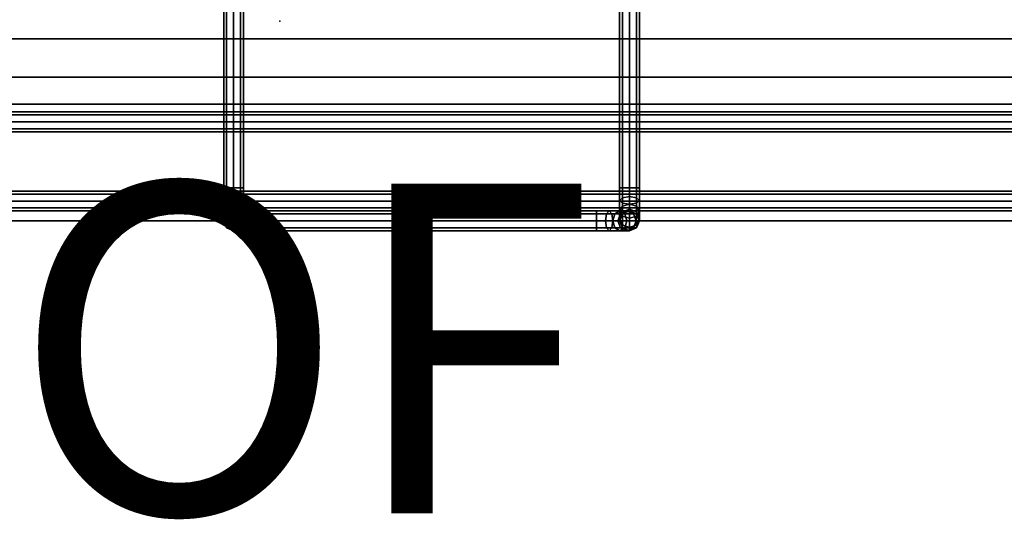
# Model space of a CAD drawing. Units: inches. Extents: x 0 to 216, y 0 to 83.
# Drawn here: x 103 to 111, y 62 to 66 of the extents above; entities that cross this region are included whole.
import ezdxf
from ezdxf.enums import TextEntityAlignment as Align

# ---------------------------------------------------------------- set-up
doc = ezdxf.new("R2010")
doc.units = ezdxf.units.IN
doc.header["$MEASUREMENT"] = 0
for name, color, linetype in [('A-FURN', 7, 'Continuous'), ('AFUEL-2D', 5, 'Continuous'), ('AFUEL-2D-TX', 5, 'Continuous'), ('AFUEL-3D', 252, 'Continuous'), ('AFUFU-2D-AC-TX', 7, 'Continuous'), ('AFUFU-2D-RL-TX', 5, 'Continuous'), ('AFUFU-2D-TP-TX', 1, 'Continuous'), ('AFUFU-3D-AC', 1, 'Continuous'), ('AFUFU-3D-RL', 5, 'Continuous'), ('AFUFU-3D-TP', 1, 'Continuous'), ('AFUFU-3D-TP-ED', 1, 'Continuous')]:
    doc.layers.add(name, color=color, linetype=linetype)
doc.styles.get("Standard").update_dxf_attribs({"font": 'arial.ttf'})

# ---------------------------------------------------------------- blocks, each defined once
blk = doc.blocks.new('3_YBRE72')
at = {"layer": 'AFUFU-2D-RL-TX', "flags": 1}
for tag, height in [('CAPTG', 2.5), ('CAPPN', 0.001), ('CAPMG', 0.001), ('CAPMC', 0.001), ('CAPQT', 0.001), ('CAPDH', 0.001), ('CAPGC', 0.001)]:
    blk.add_attdef(tag, (0, 0), '', height=height, dxfattribs=at)
at = {"layer": 'AFUFU-3D-RL'}
mesh = blk.add_polyface(dxfattribs=at)
corners = [(-2.25, -0.8839, -2.2911), (69.75, -0.8839, -2.2911), (69.75, 0, -1.4072), (-2.25, 0, -1.4072), (69.75, 0.8839, -2.2911), (-2.25, 0.8839, -2.2911), (69.75, 0, -3.175), (-2.25, 0, -3.175)]
mesh.append_faces([[corners[k] for k in face] for face in [(0, 1, 2, 3), (3, 2, 4, 5), (5, 4, 6, 7), (7, 6, 1, 0), (7, 0, 3, 5), (6, 4, 2, 1)]])
blk = doc.blocks.new('3_YT7224L')
at = {"layer": 'AFUFU-3D-TP'}
blk.add_point((36, -6.625), dxfattribs=at)
at = {"layer": 'AFUFU-2D-TP-TX', "flags": 1}
for tag, height in [('CAPTG', 2.5), ('CAPPN', 0.001), ('CAPMG', 0.001), ('CAPMC', 0.001), ('CAPQT', 0.001), ('CAPDH', 0.001), ('CAPGC', 0.001)]:
    blk.add_attdef(tag, (0, 0), '', height=height, dxfattribs=at)
at = {"layer": 'AFUFU-3D-TP'}
mesh = blk.add_polyface(dxfattribs=at)
corners = [(0.125, -23.875), (71.875, -23.875), (71.875, -0.125), (0.125, -0.125)]
mesh.append_faces([[corners[k] for k in face] for face in [(0, 1, 2, 3)]])
mesh = blk.add_polyface(dxfattribs=at)
corners = [(0.125, -23.875, -1.25), (71.875, -23.875, -1.25), (71.875, -0.125, -1.25), (0.125, -0.125, -1.25)]
mesh.append_faces([[corners[k] for k in face] for face in [(0, 1, 2, 3)]])
at = {"layer": 'AFUFU-3D-TP-ED'}
mesh = blk.add_polyface(dxfattribs=at)
corners = [(0, 0), (72, 0), (72, 0, -1.25), (0, 0, -1.25), (72, -24), (0, -24), (0, -24, -1.25), (72, -24, -1.25), (0.125, -23.875), (0.125, -0.125), (71.875, -23.875), (71.875, -0.125), (0.125, -23.875, -1.25), (0.125, -0.125, -1.25), (71.875, -23.875, -1.25), (71.875, -0.125, -1.25)]
mesh.append_faces([[corners[k] for k in face] for face in [(0, 1, 2, 3), (4, 5, 6, 7), (3, 6, 5, 0), (7, 2, 1, 4), (8, 9, 0, 5), (5, 4, 10, 8), (10, 4, 1, 11), (11, 1, 0, 9), (6, 3, 13, 12), (12, 14, 7, 6), (15, 2, 7, 14), (13, 3, 2, 15)]])
blk = doc.blocks.new('3_YRPHA30')
at = {"layer": 'AFUEL-3D'}
blk.add_point((0, 0), dxfattribs=at)
at = {"layer": 'AFUEL-2D-TX', "flags": 1}
for tag, height in [('CAPTG', 2.5), ('CAPPN', 0.001), ('CAPMG', 0.001), ('CAPMC', 0.001), ('CAPQT', 0.001), ('CAPDH', 0.001), ('CAPGC', 0.001)]:
    blk.add_attdef(tag, (0, 0), '', height=height, dxfattribs=at)
at = {"layer": 'AFUEL-3D'}
mesh = blk.add_polyface(dxfattribs=at)
corners = [(15.1888, 3.1167, -3.5195), (-15.1888, 3.1167, -3.5195), (-15.1888, 3.1167, -2.7425), (15.1888, 3.1167, -2.7425), (-15.1888, 1.4237, -2.7425), (15.1888, 1.4237, -2.7425), (-15.1888, 0.7731, -2.092), (15.1888, 0.7731, -2.092), (15.1888, 0.2038, -3.0596), (15.1888, 0.9723, -2.2911), (-15.1888, 0.9723, -2.2911), (-15.1888, 0.2038, -3.0596), (15.1888, 0.4937, -3.3495), (-15.1888, 0.4937, -3.3495), (15.1888, 1.2367, -3.3495), (-15.1888, 1.2367, -3.3495), (15.1888, 1.2367, -3.2695), (-15.1888, 1.2367, -3.2695), (15.1888, 2.4967, -3.2695), (-15.1888, 2.4967, -3.2695), (15.1888, 2.4967, -3.5195), (-15.1888, 2.4967, -3.5195)]
mesh.append_faces([[corners[k] for k in face] for face in [(0, 1, 2, 3), (3, 2, 4, 5), (5, 4, 6, 7), (8, 9, 10, 11), (12, 8, 11, 13), (14, 12, 13, 15), (15, 17, 16, 14), (18, 16, 17, 19), (20, 18, 19, 21), (0, 20, 21, 1)]])
blk = doc.blocks.new('3_YRPHE12')
at = {"layer": 'AFUEL-3D'}
blk.add_point((2.5625, -1.25, 0.125), dxfattribs=at)
at = {"layer": 'AFUEL-2D-TX', "flags": 1}
for tag, height in [('CAPTG', 2.5), ('CAPPN', 0.001), ('CAPMG', 0.001), ('CAPMC', 0.001), ('CAPQT', 0.001), ('CAPDH', 0.001), ('CAPGC', 0.001)]:
    blk.add_attdef(tag, (0, 0), '', height=height, dxfattribs=at)
blk = doc.blocks.new('P_YROF')
at = {"layer": 'AFUEL-2D'}
blk.add_point((0, 0), dxfattribs=at)
at = {"layer": 'AFUEL-2D-TX', "flags": 1}
for tag in ['CAPPN', 'CAPMG', 'CAPMC', 'CAPQT', 'CAPDH', 'CAPGC']:
    blk.add_attdef(tag, (0, 0), '', height=0.001, dxfattribs=at)
at = {"layer": 'AFUEL-2D-TX'}
blk.add_attdef('CAPTG', text='', height=2.5, dxfattribs=at).set_placement((0.1783, -2.8067), align=Align.MIDDLE)
blk = doc.blocks.new('3_YR1CB6906B')
at = {"layer": 'AFUFU-2D-AC-TX', "flags": 1}
for tag, height in [('CAPTG', 2.5), ('CAPPN', 0.001), ('CAPMG', 0.001), ('CAPMC', 0.001), ('CAPQT', 0.001), ('CAPDH', 0.001), ('CAPGC', 0.001)]:
    blk.add_attdef(tag, (0, 0), '', height=height, dxfattribs=at)
at = {"layer": 'AFUFU-3D-AC'}
mesh = blk.add_polyface(dxfattribs=at)
corners = [(30.325, 2.925, -6.413), (32.825, 2.925, -6.413), (32.825, 2.947, -6.36), (30.325, 2.947, -6.36), (30.022, -2.75, -7.36), (30.022, 2.75, -7.36), (30, 2.75, -7.413), (30, -2.75, -7.413), (30.075, -2.75, -7.338), (30.075, 2.75, -7.338), (30.128, -2.75, -7.36), (30.128, 2.75, -7.36), (30.15, -2.75, -7.413), (30.15, 2.75, -7.413), (30.128, -2.75, -7.466), (30.128, 2.75, -7.466), (30.022, 2.75, -7.466), (30.022, -2.75, -7.466), (30.209, 2.947, -6.383), (30.2293, 2.925, -6.432), (30.2496, 2.947, -6.481), (30.325, 2.947, -6.466), (30.1107, 2.947, -6.4487), (30.1482, 2.925, -6.4862), (30.1857, 2.947, -6.5237), (30.045, 2.947, -6.547), (30.094, 2.925, -6.5673), (30.143, 2.947, -6.5876), (30.022, 2.947, -6.663), (30.075, 2.925, -6.663), (30.128, 2.947, -6.663), (30.022, 2.947, -7.163), (30.075, 2.925, -7.163), (30.128, 2.947, -7.163), (30.128, 2.866, -7.443), (30.15, 2.8457, -7.394), (30.075, 2.75, -7.488), (30.075, 2.8744, -7.4633), (30.022, 2.866, -7.443), (30, 2.8457, -7.394), (30.022, 2.8254, -7.345), (30.075, 2.817, -7.3247), (30.128, 2.8254, -7.345), (30.128, 2.9643, -7.3773), (30.15, 2.9268, -7.3398), (30.075, 2.9798, -7.3928), (30.022, 2.9643, -7.3773), (30, 2.9268, -7.3398), (30.022, 2.8893, -7.3023), (30.075, 2.8737, -7.2867), (30.128, 2.8893, -7.3023), (30.022, 2.932, -7.2384), (30, 2.981, -7.2587), (30.075, 2.9117, -7.23), (30.128, 2.932, -7.2384), (30.15, 2.981, -7.2587)]
mesh.append_faces([[corners[k] for k in face] for face in [(0, 1, 2, 3), (4, 5, 6, 7), (8, 9, 5, 4), (10, 11, 9, 8), (12, 13, 11, 10), (14, 15, 13, 12), (7, 6, 16, 17), (3, 18, 19, 0), (0, 19, 20, 21), (18, 22, 23, 19), (19, 23, 24, 20), (22, 25, 26, 23), (23, 26, 27, 24), (25, 28, 29, 26), (26, 29, 30, 27), (28, 31, 32, 29), (29, 32, 33, 30), (15, 34, 35, 13), (36, 37, 34, 15), (16, 38, 37, 36), (6, 39, 38, 16), (5, 40, 39, 6), (9, 41, 40, 5), (11, 42, 41, 9), (13, 35, 42, 11), (34, 43, 44, 35), (37, 45, 43, 34), (38, 46, 45, 37), (39, 47, 46, 38), (40, 48, 47, 39), (41, 49, 48, 40), (42, 50, 49, 41), (35, 44, 50, 42), (48, 51, 52, 47), (49, 53, 51, 48), (50, 54, 53, 49), (44, 55, 54, 50), (53, 32, 31, 51), (54, 33, 32, 53)]])
mesh = blk.add_polyface(dxfattribs=at)
corners = [(33.022, -2.75, -7.466), (33.022, -2.866, -7.443), (33, -2.8457, -7.394), (33, -2.75, -7.413), (33.075, -2.75, -7.488), (33.075, -2.8744, -7.4633), (33.128, -2.75, -7.466), (33.128, -2.866, -7.443), (33.15, -2.75, -7.413), (33.15, -2.8457, -7.394), (33.128, -2.75, -7.36), (33.128, -2.8254, -7.345), (33.075, -2.75, -7.338), (33.075, -2.817, -7.3247), (33.022, -2.75, -7.36), (33.022, -2.8254, -7.345), (33.022, -2.9643, -7.3773), (33, -2.9268, -7.3398), (33.075, -2.9798, -7.3928), (33.128, -2.9643, -7.3773), (33.15, -2.9268, -7.3398), (33.128, -2.8893, -7.3023), (33.075, -2.8737, -7.2867), (33.022, -2.8893, -7.3023), (33.128, -2.932, -7.2384), (33.15, -2.981, -7.2587), (33.075, -2.9117, -7.23), (33.022, -2.932, -7.2384), (33, -2.981, -7.2587), (32.825, -2.947, -6.36), (32.941, -2.947, -6.383), (32.9207, -2.925, -6.432), (32.825, -2.925, -6.413), (32.9004, -2.947, -6.481), (32.825, -2.947, -6.466), (33.0393, -2.947, -6.4487), (33.0018, -2.925, -6.4862), (32.9643, -2.947, -6.5237), (33.105, -2.947, -6.547), (33.056, -2.925, -6.5673), (33.007, -2.947, -6.5876), (33.128, -2.947, -6.663), (33.075, -2.925, -6.663), (33.022, -2.947, -6.663), (33.128, -2.947, -7.163), (33.075, -2.925, -7.163), (33.022, -2.947, -7.163), (33.15, -3, -7.163), (33, -3, -7.163), (33.15, 2.75, -7.413), (33.128, 2.75, -7.36), (33.075, 2.75, -7.338), (33.022, 2.75, -7.36), (33, 2.75, -7.413), (33.022, 2.75, -7.466), (33.128, 2.75, -7.466)]
mesh.append_faces([[corners[k] for k in face] for face in [(0, 1, 2, 3), (4, 5, 1, 0), (6, 7, 5, 4), (8, 9, 7, 6), (10, 11, 9, 8), (12, 13, 11, 10), (14, 15, 13, 12), (3, 2, 15, 14), (1, 16, 17, 2), (5, 18, 16, 1), (7, 19, 18, 5), (9, 20, 19, 7), (11, 21, 20, 9), (13, 22, 21, 11), (15, 23, 22, 13), (2, 17, 23, 15), (21, 24, 25, 20), (22, 26, 24, 21), (23, 27, 26, 22), (17, 28, 27, 23), (29, 30, 31, 32), (32, 31, 33, 34), (30, 35, 36, 31), (31, 36, 37, 33), (35, 38, 39, 36), (36, 39, 40, 37), (38, 41, 42, 39), (39, 42, 43, 40), (41, 44, 45, 42), (42, 45, 46, 43), (24, 44, 47, 25), (26, 45, 44, 24), (27, 46, 45, 26), (28, 48, 46, 27), (8, 49, 50, 10), (10, 50, 51, 12), (12, 51, 52, 14), (14, 52, 53, 3), (3, 53, 54, 0), (6, 55, 49, 8)]])
mesh = blk.add_polyface(dxfattribs=at)
corners = [(0.075, -2.325, -7.563), (69.075, -2.325, -7.563), (69.075, -2.303, -7.51), (0.075, -2.303, -7.51), (69.075, -2.25, -7.488), (0.075, -2.25, -7.488), (69.075, -2.197, -7.51), (0.075, -2.197, -7.51), (69.075, -2.175, -7.563), (0.075, -2.175, -7.563), (69.075, -2.197, -7.616), (0.075, -2.197, -7.616), (69.075, -2.25, -7.638), (0.075, -2.25, -7.638), (69.075, -2.303, -7.616), (0.075, -2.303, -7.616), (69.075, -2.25, -7.563), (0.075, -2.25, -7.563)]
mesh.append_faces([[corners[k] for k in face] for face in [(0, 1, 2, 3), (3, 2, 4, 5), (5, 4, 6, 7), (7, 6, 8, 9), (9, 8, 10, 11), (11, 10, 12, 13), (13, 12, 14, 15), (15, 14, 1, 0)]])
mesh.append_faces([[corners[k] for k in face] for face in [(16, 6, 4, 2), (16, 2, 1, 14), (16, 14, 12, 10), (16, 10, 8, 6)]], dxfattribs={"vtx0": -1, "vtx3": -1})
mesh.append_faces([[corners[k] for k in face] for face in [(3, 5, 7, 17), (15, 0, 3, 17), (11, 13, 15, 17), (7, 9, 11, 17)]], dxfattribs={"vtx2": -1, "vtx3": -1})
mesh = blk.add_polyface(dxfattribs=at)
corners = [(30.128, -2.75, -7.466), (30.128, -2.866, -7.443), (30.075, -2.8744, -7.4633), (30.075, -2.75, -7.488), (30.022, -2.866, -7.443), (30.022, -2.75, -7.466), (30, -2.8457, -7.394), (30, -2.75, -7.413), (30.022, -2.8254, -7.345), (30.022, -2.75, -7.36), (30.075, -2.817, -7.3247), (30.075, -2.75, -7.338), (30.128, -2.8254, -7.345), (30.128, -2.75, -7.36), (30.128, -2.9643, -7.3773), (30.075, -2.9798, -7.3928), (30.022, -2.9643, -7.3773), (30, -2.9268, -7.3398), (30.022, -2.8893, -7.3023), (30.075, -2.8737, -7.2867), (30.128, -2.8893, -7.3023), (30.128, -3.03, -7.279), (30.075, -3.0503, -7.2874), (30.022, -3.03, -7.279), (30, -2.981, -7.2587), (30.022, -2.932, -7.2384), (30.075, -2.9117, -7.23), (30.128, -2.932, -7.2384), (30.1107, -3.053, -6.4487), (30.045, -3.053, -6.547), (30.094, -3.075, -6.5673), (30.1482, -3.075, -6.4862), (30.0952, -3, -6.4332), (30.0247, -3, -6.5386), (30.1107, -2.947, -6.4487), (30.045, -2.947, -6.547), (30.1482, -2.925, -6.4862), (30.094, -2.925, -6.5673), (30.022, -3.053, -6.663), (30.075, -3.075, -6.663), (30, -3, -6.663), (30.022, -2.947, -6.663), (30.075, -2.925, -6.663), (30.143, -2.947, -6.5876), (30.128, -2.947, -6.663), (30.128, -3.053, -6.663), (30.075, -3.075, -7.163), (30.128, -3.053, -7.163), (30.022, -3.053, -7.163), (30, -3, -7.163), (30.022, -2.947, -7.163), (30.075, -2.925, -7.163), (30.128, -2.947, -7.163)]
mesh.append_faces([[corners[k] for k in face] for face in [(0, 1, 2, 3), (3, 2, 4, 5), (5, 4, 6, 7), (7, 6, 8, 9), (9, 8, 10, 11), (11, 10, 12, 13), (1, 14, 15, 2), (2, 15, 16, 4), (4, 16, 17, 6), (6, 17, 18, 8), (8, 18, 19, 10), (10, 19, 20, 12), (14, 21, 22, 15), (15, 22, 23, 16), (16, 23, 24, 17), (17, 24, 25, 18), (18, 25, 26, 19), (19, 26, 27, 20), (28, 29, 30, 31), (32, 33, 29, 28), (34, 35, 33, 32), (36, 37, 35, 34), (29, 38, 39, 30), (33, 40, 38, 29), (35, 41, 40, 33), (37, 42, 41, 35), (43, 44, 42, 37), (45, 39, 46, 47), (38, 48, 46, 39), (40, 49, 48, 38), (41, 50, 49, 40), (42, 51, 50, 41), (44, 52, 51, 42), (21, 47, 46, 22), (22, 46, 48, 23), (23, 48, 49, 24), (24, 49, 50, 25), (25, 50, 51, 26), (26, 51, 52, 27)]])
mesh = blk.add_polyface(dxfattribs=at)
corners = [(30.15, -2.75, -7.413), (30.15, -2.8457, -7.394), (30.128, -2.866, -7.443), (30.128, -2.75, -7.466), (30.128, -2.75, -7.36), (30.128, -2.8254, -7.345), (30.15, -2.9268, -7.3398), (30.128, -2.9643, -7.3773), (30.128, -2.8893, -7.3023), (30.15, -2.981, -7.2587), (30.128, -3.03, -7.279), (30.128, -2.932, -7.2384), (30.325, -3.075, -6.413), (32.825, -3.075, -6.413), (32.825, -3.053, -6.36), (30.325, -3.053, -6.36), (32.825, -3, -6.338), (30.325, -3, -6.338), (32.825, -2.947, -6.36), (30.325, -2.947, -6.36), (32.825, -2.925, -6.413), (30.325, -2.925, -6.413), (32.825, -2.947, -6.466), (30.325, -2.947, -6.466), (32.825, -3, -6.488), (30.325, -3, -6.488), (32.825, -3.053, -6.466), (30.325, -3.053, -6.466), (30.209, -3.053, -6.383), (30.2293, -3.075, -6.432), (30.2006, -3, -6.3627), (30.209, -2.947, -6.383), (30.2293, -2.925, -6.432), (30.2496, -2.947, -6.481), (30.258, -3, -6.5013), (30.2496, -3.053, -6.481), (30.1107, -3.053, -6.4487), (30.1482, -3.075, -6.4862), (30.0952, -3, -6.4332), (30.1107, -2.947, -6.4487), (30.1482, -2.925, -6.4862), (30.1857, -2.947, -6.5237), (30.2013, -3, -6.5393), (30.1857, -3.053, -6.5237), (30.143, -2.947, -6.5876), (30.094, -2.925, -6.5673), (30.1633, -3, -6.596), (30.143, -3.053, -6.5876), (30.094, -3.075, -6.5673), (30.15, -3, -6.663), (30.128, -2.947, -6.663), (30.128, -3.053, -6.663), (30.075, -3.075, -6.663), (30.15, -3, -7.163), (30.128, -2.947, -7.163), (30.128, -3.053, -7.163)]
mesh.append_faces([[corners[k] for k in face] for face in [(0, 1, 2, 3), (4, 5, 1, 0), (1, 6, 7, 2), (5, 8, 6, 1), (6, 9, 10, 7), (8, 11, 9, 6), (12, 13, 14, 15), (15, 14, 16, 17), (17, 16, 18, 19), (19, 18, 20, 21), (21, 20, 22, 23), (23, 22, 24, 25), (25, 24, 26, 27), (15, 28, 29, 12), (17, 30, 28, 15), (19, 31, 30, 17), (21, 32, 31, 19), (23, 33, 32, 21), (25, 34, 33, 23), (27, 35, 34, 25), (12, 29, 35, 27), (28, 36, 37, 29), (30, 38, 36, 28), (31, 39, 38, 30), (32, 40, 39, 31), (33, 41, 40, 32), (34, 42, 41, 33), (35, 43, 42, 34), (29, 37, 43, 35), (41, 44, 45, 40), (42, 46, 44, 41), (43, 47, 46, 42), (37, 48, 47, 43), (46, 49, 50, 44), (47, 51, 49, 46), (48, 52, 51, 47), (49, 53, 54, 50), (51, 55, 53, 49), (9, 53, 55, 10), (11, 54, 53, 9)]])
mesh = blk.add_polyface(dxfattribs=at)
corners = [(0.075, -2.925, -6.813), (69.075, -2.925, -6.813), (69.075, -2.903, -6.76), (0.075, -2.903, -6.76), (69.075, -2.85, -6.738), (0.075, -2.85, -6.738), (69.075, -2.797, -6.76), (0.075, -2.797, -6.76), (69.075, -2.775, -6.813), (0.075, -2.775, -6.813), (69.075, -2.797, -6.866), (0.075, -2.797, -6.866), (69.075, -2.85, -6.888), (0.075, -2.85, -6.888), (69.075, -2.903, -6.866), (0.075, -2.903, -6.866), (69.075, -2.85, -6.813), (0.075, -2.85, -6.813)]
mesh.append_faces([[corners[k] for k in face] for face in [(0, 1, 2, 3), (3, 2, 4, 5), (5, 4, 6, 7), (7, 6, 8, 9), (9, 8, 10, 11), (11, 10, 12, 13), (13, 12, 14, 15), (15, 14, 1, 0)]])
mesh.append_faces([[corners[k] for k in face] for face in [(16, 6, 4, 2), (16, 2, 1, 14), (16, 14, 12, 10), (16, 10, 8, 6)]], dxfattribs={"vtx0": -1, "vtx3": -1})
mesh.append_faces([[corners[k] for k in face] for face in [(3, 5, 7, 17), (15, 0, 3, 17), (11, 13, 15, 17), (7, 9, 11, 17)]], dxfattribs={"vtx2": -1, "vtx3": -1})
mesh = blk.add_polyface(dxfattribs=at)
corners = [(33.022, -2.9643, -7.3773), (33.022, -3.03, -7.279), (33, -2.981, -7.2587), (33, -2.9268, -7.3398), (33.075, -2.9798, -7.3928), (33.075, -3.0503, -7.2874), (33.128, -2.9643, -7.3773), (33.128, -3.03, -7.279), (33.15, -2.9268, -7.3398), (33.15, -2.981, -7.2587), (30.325, -3.053, -6.466), (32.825, -3.053, -6.466), (32.825, -3.075, -6.413), (30.325, -3.075, -6.413), (32.9207, -3.075, -6.432), (32.941, -3.053, -6.383), (32.825, -3.053, -6.36), (32.9494, -3, -6.3627), (32.825, -3, -6.338), (32.941, -2.947, -6.383), (32.825, -2.947, -6.36), (32.825, -2.947, -6.466), (32.9004, -2.947, -6.481), (32.892, -3, -6.5013), (32.825, -3, -6.488), (32.9004, -3.053, -6.481), (33.0018, -3.075, -6.4862), (33.0393, -3.053, -6.4487), (33.0548, -3, -6.4332), (33.0393, -2.947, -6.4487), (32.9643, -2.947, -6.5237), (32.9487, -3, -6.5393), (32.9643, -3.053, -6.5237), (33.056, -3.075, -6.5673), (33.105, -3.053, -6.547), (33.1253, -3, -6.5386), (33.105, -2.947, -6.547), (33.007, -2.947, -6.5876), (32.9867, -3, -6.596), (33.007, -3.053, -6.5876), (33.075, -3.075, -6.663), (33.128, -3.053, -6.663), (33.15, -3, -6.663), (33.128, -2.947, -6.663), (33.022, -2.947, -6.663), (33, -3, -6.663), (33.022, -3.053, -6.663), (33.022, -3.053, -7.163), (33.075, -3.075, -7.163), (33.128, -3.053, -7.163), (33.15, -3, -7.163), (33.128, -2.947, -7.163), (33.022, -2.947, -7.163), (33, -3, -7.163)]
mesh.append_faces([[corners[k] for k in face] for face in [(0, 1, 2, 3), (4, 5, 1, 0), (6, 7, 5, 4), (8, 9, 7, 6), (10, 11, 12, 13), (12, 14, 15, 16), (16, 15, 17, 18), (18, 17, 19, 20), (21, 22, 23, 24), (24, 23, 25, 11), (11, 25, 14, 12), (14, 26, 27, 15), (15, 27, 28, 17), (17, 28, 29, 19), (22, 30, 31, 23), (23, 31, 32, 25), (25, 32, 26, 14), (26, 33, 34, 27), (27, 34, 35, 28), (28, 35, 36, 29), (30, 37, 38, 31), (31, 38, 39, 32), (32, 39, 33, 26), (33, 40, 41, 34), (34, 41, 42, 35), (35, 42, 43, 36), (37, 44, 45, 38), (38, 45, 46, 39), (39, 46, 40, 33), (47, 48, 40, 46), (40, 48, 49, 41), (41, 49, 50, 42), (42, 50, 51, 43), (44, 52, 53, 45), (45, 53, 47, 46), (1, 47, 53, 2), (5, 48, 47, 1), (7, 49, 48, 5), (9, 50, 49, 7)]])

msp = doc.modelspace()

# ---------------------------------------------------------------- block references
at = {"layer": 'A-FURN'}
for name, p in [('3_YT7224L', (72, 72, 28.5)), ('3_YR1CB6906B', (74.6572, 67.4906, 28.5)), ('3_YRPHE12', (102.5185, 67.255, 28.5)), ('3_YRPHA30', (108, 65.375, 28.5))]:
    msp.add_blockref(name, p, dxfattribs=at)
at = {"layer": 'A-FURN', "rotation": 180}
msp.add_blockref('3_YBRE72', (140.5, 65.375, 28.5), dxfattribs=at)
at = {"layer": 'A-FURN'}
msp.add_blockref('P_YROF', (105.081, 66.005), dxfattribs=at).add_auto_attribs({'CAPTG': 'OF'})

doc.saveas('drawing.dxf')
